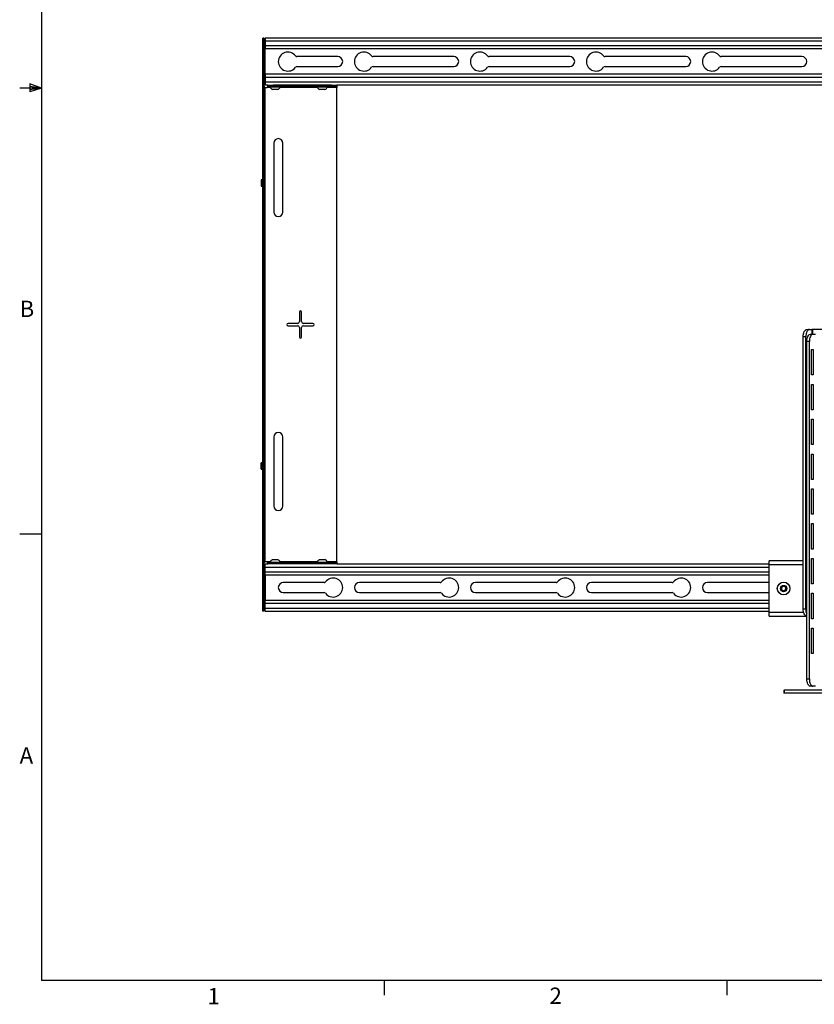
# Paper-space layout 'Sheet4' of a CAD drawing. Units: inches. Extents: x 3 to 99.1, y 1.5 to 64.7.
# Drawn here: x 3 to 30.4, y 1.5 to 35.5 of the extents above; entities that cross this region are included whole.
import ezdxf

# ---------------------------------------------------------------- set-up
doc = ezdxf.new("R2010")
doc.units = ezdxf.units.IN
doc.header["$MEASUREMENT"] = 0
doc.layers.add('SLD-0', color=179, linetype='Continuous')
doc.styles.add('SLDTEXTSTYLE0', font='TXT', dxfattribs={"width": 0.7})

psp = doc.layouts.new('Sheet4')

# ---------------------------------------------------------------- linework, layer by layer
at = {"color": 7, "linetype": 'Continuous', "lineweight": 25, "ltscale": 6}
for p, q in [((11.4358, 34.8277), (11.388, 34.8277)), ((11.388, 34.5178), (11.388, 34.8277)), ((11.4358, 34.5178), (11.4358, 34.8277)), ((53.2171, 34.8277), (11.4671, 34.8277)), ((11.4671, 34.8277), (11.4671, 34.7217)), ((53.2171, 34.7217), (11.4671, 34.7217)), ((11.4671, 34.7217), (11.4671, 34.5586)), ((11.4358, 34.5178), (11.388, 34.5178)), ((11.388, 32.365), (11.388, 34.5178)), ((11.4358, 32.365), (11.4358, 34.5178)), ((53.2171, 34.5586), (11.4671, 34.5586)), ((11.4671, 34.5586), (11.4671, 34.4527)), ((53.2171, 34.4527), (11.4671, 34.4527)), ((11.4671, 33.5777), (11.4671, 34.4527)), ((13.9671, 34.187), (12.5608, 34.187)), ((17.9671, 34.187), (15.1858, 34.187)), ((21.9671, 34.187), (19.1858, 34.187)), ((25.9671, 34.187), (23.1858, 34.187)), ((29.9671, 34.187), (27.1858, 34.187)), ((12.5608, 33.8433), (13.9671, 33.8433)), ((15.1858, 33.8433), (17.9671, 33.8433)), ((19.1858, 33.8433), (21.9671, 33.8433)), ((23.1858, 33.8433), (25.9671, 33.8433)), ((27.1858, 33.8433), (29.9671, 33.8433)), ((53.2171, 33.5777), (11.4671, 33.5777)), ((11.4671, 33.5777), (11.4671, 33.4717)), ((53.2171, 33.4717), (11.4671, 33.4717)), ((11.4671, 33.4717), (11.4671, 33.3086)), ((53.2171, 33.3086), (11.4671, 33.3086)), ((11.4671, 33.3086), (11.4671, 33.2027)), ((11.4433, 33.1236), (11.4671, 33.1236)), ((11.5608, 33.2027), (11.4671, 33.2027)), ((11.4671, 16.7817), (11.4671, 33.1236)), ((11.4671, 33.1236), (11.5218, 33.1236)), ((11.5608, 33.1549), (11.5608, 33.2027)), ((11.5608, 33.2027), (11.7483, 33.2027)), ((11.7483, 33.1549), (11.5608, 33.1549)), ((11.5608, 33.1439), (11.5608, 33.1549)), ((11.6303, 33.1549), (11.6303, 33.1349)), ((11.9147, 33.1349), (11.6303, 33.1349)), ((11.8628, 33.0539), (11.7206, 33.0539)), ((11.7483, 33.2027), (11.7483, 33.1549)), ((13.7483, 33.2027), (11.7483, 33.2027)), ((13.7483, 33.1549), (11.7483, 33.1549)), ((11.9011, 33.0539), (11.8628, 33.0539)), ((11.9913, 33.1349), (11.9147, 33.1349)), ((11.9913, 33.1349), (11.9913, 33.1549)), ((13.2553, 33.1549), (13.2553, 33.1349)), ((13.6163, 33.1349), (13.2553, 33.1349)), ((13.5261, 33.0539), (13.3456, 33.0539)), ((13.6163, 33.1349), (13.6163, 33.1549)), ((13.7483, 33.1549), (13.7483, 33.2027)), ((13.7483, 33.2027), (13.9358, 33.2027)), ((13.9358, 33.1549), (13.7483, 33.1549)), ((13.9358, 33.2027), (13.9358, 33.1549)), ((50.7483, 33.2027), (13.9358, 33.2027)), ((13.9358, 33.1549), (13.9358, 33.1236)), ((13.9358, 16.7817), (13.9358, 33.1236)), ((11.388, 32.365), (11.4358, 32.365)), ((11.388, 32.2348), (11.388, 32.365)), ((11.388, 32.2348), (11.4358, 32.2348)), ((11.388, 17.6706), (11.388, 32.2348)), ((11.4358, 32.2348), (11.4358, 32.365)), ((11.4358, 17.6706), (11.4358, 32.2348)), ((11.763, 31.2027), (11.763, 28.8277)), ((12.0755, 28.8277), (12.0755, 31.2027)), ((11.378, 29.9378), (11.328, 29.9378)), ((11.328, 29.9378), (11.328, 29.7175)), ((11.328, 29.7175), (11.378, 29.7175)), ((11.4358, 28.8277), (11.4398, 28.8277)), ((11.4358, 28.7027), (11.4398, 28.7027)), ((11.4398, 28.8277), (11.4398, 28.7027)), ((11.4398, 28.7027), (11.4398, 26.9527)), ((11.4358, 26.9527), (11.4398, 26.9527)), ((11.4358, 26.8277), (11.4398, 26.8277)), ((11.4398, 26.9527), (11.4398, 26.8277)), ((11.4358, 26.3277), (11.4398, 26.3277)), ((11.4358, 26.2027), (11.4398, 26.2027)), ((11.4398, 26.3277), (11.4398, 26.2027)), ((11.4398, 26.2027), (11.4398, 23.7027)), ((12.6468, 25.3824), (12.6468, 25.0542)), ((12.7249, 25.0542), (12.7249, 25.3824)), ((12.5843, 24.9917), (12.2561, 24.9917)), ((12.2561, 24.9136), (12.5843, 24.9136)), ((12.6468, 24.8511), (12.6468, 24.523)), ((12.7249, 24.523), (12.7249, 24.8511)), ((13.1155, 24.9917), (12.7874, 24.9917)), ((12.7874, 24.9136), (13.1155, 24.9136)), ((30.1386, 24.7822), (30.2292, 24.7822)), ((30.2292, 24.7822), (30.315, 24.7822)), ((30.3421, 24.7822), (30.315, 24.7822)), ((34.3421, 24.7822), (30.3421, 24.7822)), ((30.0136, 15.1572), (30.0136, 24.5322)), ((30.1042, 24.5322), (30.0136, 24.5322)), ((30.1042, 15.1572), (30.1042, 24.5322)), ((30.2636, 24.6168), (30.3542, 24.6168)), ((30.3542, 24.6168), (30.44, 24.6168)), ((30.2292, 24.3668), (30.1386, 24.3668)), ((30.1386, 12.7418), (30.1386, 24.3668)), ((30.2292, 12.7418), (30.2292, 24.3668)), ((30.298, 23.2168), (30.298, 24.0918)), ((30.298, 24.0918), (30.3605, 24.0918)), ((30.3605, 24.0918), (30.3605, 23.2168)), ((11.4358, 23.7027), (11.4398, 23.7027)), ((11.4358, 23.5777), (11.4398, 23.5777)), ((11.4398, 23.7027), (11.4398, 23.5777)), ((30.3605, 23.2168), (30.298, 23.2168)), ((30.298, 22.0168), (30.298, 22.8918)), ((30.298, 22.8918), (30.3605, 22.8918)), ((30.3605, 22.8918), (30.3605, 22.0168)), ((30.3605, 22.0168), (30.298, 22.0168)), ((30.298, 20.8168), (30.298, 21.6918)), ((30.298, 21.6918), (30.3605, 21.6918)), ((30.3605, 21.6918), (30.3605, 20.8168)), ((11.763, 21.0777), (11.763, 18.7027)), ((12.0755, 18.7027), (12.0755, 21.0777)), ((30.3605, 20.8168), (30.298, 20.8168)), ((30.298, 19.6168), (30.298, 20.4918)), ((30.298, 20.4918), (30.3605, 20.4918)), ((30.3605, 20.4918), (30.3605, 19.6168)), ((11.378, 20.1878), (11.328, 20.1878)), ((11.328, 19.9675), (11.328, 20.1878)), ((11.328, 19.9675), (11.378, 19.9675)), ((30.3605, 19.6168), (30.298, 19.6168)), ((30.298, 18.4168), (30.298, 19.2918)), ((30.298, 19.2918), (30.3605, 19.2918)), ((30.3605, 19.2918), (30.3605, 18.4168)), ((30.3605, 18.4168), (30.298, 18.4168)), ((30.298, 17.2168), (30.298, 18.0918)), ((30.298, 18.0918), (30.3605, 18.0918)), ((30.3605, 18.0918), (30.3605, 17.2168)), ((11.388, 17.6706), (11.4358, 17.6706)), ((11.388, 17.5403), (11.388, 17.6706)), ((11.4358, 17.5403), (11.4358, 17.6706)), ((11.388, 17.5403), (11.4358, 17.5403)), ((11.388, 15.3875), (11.388, 17.5403)), ((11.4358, 15.3875), (11.4358, 17.5403)), ((30.3605, 17.2168), (30.298, 17.2168)), ((11.4671, 16.7817), (11.4433, 16.7817)), ((11.5218, 16.7817), (11.4671, 16.7817)), ((11.4671, 16.7027), (11.5608, 16.7027)), ((11.4671, 16.5967), (11.4671, 16.7027)), ((11.5608, 16.7505), (11.5608, 16.7614)), ((11.5608, 16.7027), (11.5608, 16.7505)), ((11.5608, 16.7505), (11.7483, 16.7505)), ((11.7483, 16.7027), (11.5608, 16.7027)), ((11.6303, 16.7705), (11.6303, 16.7505)), ((11.6303, 16.7705), (11.9913, 16.7705)), ((11.7206, 16.8515), (11.9011, 16.8515)), ((11.7483, 16.7505), (11.7483, 16.7027)), ((13.7483, 16.7505), (11.7483, 16.7505)), ((13.7483, 16.7027), (11.7483, 16.7027)), ((11.9913, 16.7505), (11.9913, 16.7705)), ((13.2553, 16.7705), (13.2553, 16.7505)), ((13.2553, 16.7705), (13.3576, 16.7705)), ((13.3456, 16.8515), (13.3967, 16.8515)), ((13.3576, 16.7705), (13.6163, 16.7705)), ((13.3967, 16.8515), (13.5261, 16.8515)), ((13.6163, 16.7505), (13.6163, 16.7705)), ((13.7483, 16.7027), (13.7483, 16.7505)), ((13.7483, 16.7505), (13.9358, 16.7505)), ((13.9358, 16.7027), (13.7483, 16.7027)), ((13.9358, 16.7817), (13.9358, 16.7505)), ((13.9358, 16.7505), (13.9358, 16.7027)), ((13.9358, 16.7027), (28.8421, 16.7027)), ((28.8421, 16.6714), (28.8421, 16.8073)), ((30.0136, 16.8073), (28.8421, 16.8073)), ((28.8421, 15.043), (28.8421, 16.6714)), ((30.298, 16.0168), (30.298, 16.8918)), ((30.298, 16.8918), (30.3605, 16.8918)), ((30.3605, 16.8918), (30.3605, 16.0168)), ((11.4671, 16.4336), (11.4671, 16.5967)), ((11.4671, 16.3277), (11.4671, 16.4336)), ((11.4671, 16.3277), (28.8421, 16.3277)), ((11.4671, 16.3277), (11.4671, 15.4527)), ((13.4983, 16.062), (12.0921, 16.062)), ((17.4983, 16.062), (14.7171, 16.062)), ((21.4983, 16.062), (18.7171, 16.062)), ((25.4983, 16.062), (22.7171, 16.062)), ((28.8421, 16.062), (26.7171, 16.062)), ((30.3605, 16.0168), (30.298, 16.0168)), ((12.0921, 15.7183), (13.4983, 15.7183)), ((14.7171, 15.7183), (17.4983, 15.7183)), ((18.7171, 15.7183), (21.4983, 15.7183)), ((22.7171, 15.7183), (25.4983, 15.7183)), ((26.7171, 15.7183), (28.8421, 15.7183)), ((29.2606, 15.8956), (29.3347, 15.9469)), ((29.268, 15.8059), (29.2606, 15.8956)), ((29.3495, 15.7674), (29.268, 15.8059)), ((29.3347, 15.9469), (29.4161, 15.9084)), ((29.4235, 15.8187), (29.3495, 15.7674)), ((29.4161, 15.9084), (29.4235, 15.8187)), ((30.298, 14.8168), (30.298, 15.6918)), ((30.298, 15.6918), (30.3605, 15.6918)), ((30.3605, 15.6918), (30.3605, 14.8168)), ((11.4358, 15.3875), (11.388, 15.3875)), ((11.388, 15.0777), (11.388, 15.3875)), ((11.4358, 15.0777), (11.4358, 15.3875)), ((11.4671, 15.3467), (11.4671, 15.4527)), ((11.4671, 15.4527), (28.8421, 15.4527)), ((11.4671, 15.1836), (11.4671, 15.3467)), ((11.4358, 15.0777), (11.388, 15.0777)), ((11.4671, 15.0777), (11.4671, 15.1836)), ((11.4671, 15.0777), (28.8421, 15.0777)), ((28.8421, 14.9071), (28.8421, 15.043)), ((30.0136, 15.1572), (30.1042, 15.1572)), ((28.8421, 14.9071), (30.1386, 14.9071)), ((30.3605, 14.8168), (30.298, 14.8168)), ((30.298, 13.6168), (30.298, 14.4918)), ((30.298, 14.4918), (30.3605, 14.4918)), ((30.3605, 14.4918), (30.3605, 13.6168)), ((30.3605, 13.6168), (30.298, 13.6168)), ((30.1386, 12.7418), (30.2292, 12.7418)), ((29.3535, 12.3559), (29.3535, 12.2513)), ((29.3535, 12.3559), (29.3592, 12.3559)), ((29.3592, 12.2513), (29.3535, 12.2513)), ((29.3592, 12.3559), (29.3592, 12.2513)), ((35.325, 12.3559), (29.3592, 12.3559)), ((35.325, 12.2513), (29.3592, 12.2513)), ((30.3542, 12.4918), (30.2636, 12.4918)), ((30.44, 12.4918), (30.3542, 12.4918))]:
    psp.add_line(p, q, dxfattribs=at)
at = {"color": 8, "linetype": 'Continuous', "lineweight": 25, "ltscale": 6}
for p, q in [((11.6377, 33.1236), (11.5218, 33.1236)), ((13.2627, 33.1236), (11.9839, 33.1236)), ((13.9358, 33.1236), (13.6089, 33.1236)), ((11.378, 29.8277), (11.378, 29.9378)), ((11.378, 29.7175), (11.378, 29.8277)), ((30.315, 24.7822), (30.315, 24.6168)), ((30.3421, 24.7822), (30.3421, 24.6168)), ((11.378, 20.0777), (11.378, 20.1878)), ((11.378, 19.9675), (11.378, 20.0777)), ((11.6377, 16.7817), (11.5218, 16.7817)), ((13.2627, 16.7817), (11.9839, 16.7817)), ((13.9358, 16.7817), (13.6089, 16.7817)), ((30.0136, 16.6714), (28.8421, 16.6714)), ((11.4671, 16.5967), (28.8421, 16.5967)), ((11.4671, 16.4336), (28.8421, 16.4336)), ((11.4671, 15.3467), (28.8421, 15.3467)), ((11.4671, 15.1836), (28.8421, 15.1836)), ((28.8421, 15.043), (30.0274, 15.043))]:
    psp.add_line(p, q, dxfattribs=at)
at = {"color": 7, "linetype": 'Continuous', "lineweight": 25, "ltscale": 6, "flags": 128}
for points in [[(30.0136, 24.5322), (30.016, 24.5809), (30.0231, 24.6278), (30.0347, 24.6711), (30.0502, 24.7089), (30.0692, 24.74), (30.0908, 24.7631), (30.1142, 24.7774), (30.1386, 24.7822)], [(30.2292, 24.7822), (30.2048, 24.7774), (30.1814, 24.7631), (30.1598, 24.74), (30.1408, 24.7089), (30.1253, 24.6711), (30.1137, 24.6278), (30.1066, 24.5809), (30.1042, 24.5322)], [(30.1386, 24.3668), (30.141, 24.4156), (30.1481, 24.4625), (30.1597, 24.5057), (30.1752, 24.5436), (30.1942, 24.5747), (30.2158, 24.5978), (30.2392, 24.612), (30.2636, 24.6168)], [(30.3542, 24.6168), (30.3298, 24.612), (30.3064, 24.5978), (30.2848, 24.5747), (30.2658, 24.5436), (30.2503, 24.5057), (30.2387, 24.4625), (30.2316, 24.4156), (30.2292, 24.3668)], [(30.1386, 14.9072), (30.1142, 14.912), (30.0908, 14.9262), (30.0692, 14.9493), (30.0502, 14.9804), (30.0347, 15.0183), (30.0231, 15.0615), (30.016, 15.1084), (30.0136, 15.1572)], [(30.2636, 12.4918), (30.2392, 12.4966), (30.2158, 12.5108), (30.1942, 12.5339), (30.1752, 12.565), (30.1597, 12.6029), (30.1481, 12.6461), (30.141, 12.693), (30.1386, 12.7418)], [(30.2292, 12.7418), (30.2316, 12.693), (30.2387, 12.6461), (30.2503, 12.6029), (30.2658, 12.565), (30.2848, 12.5339), (30.3064, 12.5108), (30.3298, 12.4966), (30.3542, 12.4918)]]:
    psp.add_lwpolyline(points, dxfattribs=at)
at = {"color": 7, "linetype": 'Continuous', "lineweight": 25, "ltscale": 36}
for radius in [0.2185, 0.1092]:
    psp.add_circle((29.3421, 15.8572), radius, dxfattribs=at)
for centre, radius, start, end in [((12.2483, 34.0152), 0.3281, 36.8699, 323.1301), ((14.8733, 34.0152), 0.3281, 36.8699, 323.1301), ((18.8733, 34.0152), 0.3281, 36.8699, 323.1301), ((22.8733, 34.0152), 0.3281, 36.8699, 323.1301), ((26.8733, 34.0152), 0.3281, 36.8699, 323.1301), ((12.5608, 34.2495), 0.0625, 216.8699, 270), ((13.9671, 34.0152), 0.1719, 270, 90), ((15.1858, 34.2495), 0.0625, 216.8699, 270), ((17.9671, 34.0152), 0.1719, 270, 90), ((19.1858, 34.2495), 0.0625, 216.8699, 270), ((21.9671, 34.0152), 0.1719, 270, 90), ((23.1858, 34.2495), 0.0625, 216.8699, 270), ((25.9671, 34.0152), 0.1719, 270, 90), ((27.1858, 34.2495), 0.0625, 216.8699, 270), ((29.9671, 34.0152), 0.1719, 270, 90), ((12.5608, 33.7808), 0.0625, 90, 143.1301), ((15.1858, 33.7808), 0.0625, 90, 143.1301), ((19.1858, 33.7808), 0.0625, 90, 143.1301), ((23.1858, 33.7808), 0.0625, 90, 143.1301), ((27.1858, 33.7808), 0.0625, 90, 143.1301), ((11.8108, 33.2452), 0.2116, 211.43625, 244.74736), ((11.8108, 33.2452), 0.2116, 295.25264, 328.56375), ((13.4358, 33.2452), 0.2116, 211.43625, 244.74736), ((13.4358, 33.2452), 0.2116, 295.25264, 328.56375), ((11.9193, 31.2027), 0.1563, 0, 180), ((11.378, 29.9478), 0.01, 270, 0), ((11.378, 29.7075), 0.01, 360, 90), ((11.9193, 28.8277), 0.1563, 180, 0), ((12.6858, 25.3824), 0.0391, 0, 180), ((12.2561, 24.9527), 0.0391, 90, 270), ((12.5843, 25.0542), 0.0625, 270, 0), ((12.5843, 24.8511), 0.0625, 0, 90), ((12.7874, 25.0542), 0.0625, 180, 270), ((12.7874, 24.8511), 0.0625, 90, 180), ((13.1155, 24.9527), 0.0391, 270, 90), ((12.6858, 24.523), 0.0391, 180, 0), ((11.9193, 21.0777), 0.1563, 0, 180), ((11.378, 20.1978), 0.01, 270, 0), ((11.378, 19.9575), 0.01, 0, 90), ((11.9193, 18.7027), 0.1563, 180, 0), ((11.8108, 16.6601), 0.2116, 115.25264, 148.56375), ((11.8108, 16.6601), 0.2116, 31.43625, 64.74736), ((13.4358, 16.6601), 0.2116, 115.25264, 148.56375), ((13.4358, 16.6601), 0.2116, 31.43625, 64.74736), ((12.0921, 15.8902), 0.1719, 90, 270), ((13.4983, 16.1245), 0.0625, 270, 323.1301), ((13.8108, 15.8902), 0.3281, 216.8699, 143.1301), ((14.7171, 15.8902), 0.1719, 90, 270), ((17.4983, 16.1245), 0.0625, 270, 323.1301), ((17.8108, 15.8902), 0.3281, 216.8699, 143.1301), ((18.7171, 15.8902), 0.1719, 90, 270), ((21.4983, 16.1245), 0.0625, 270, 323.1301), ((21.8108, 15.8902), 0.3281, 216.8699, 143.1301), ((22.7171, 15.8902), 0.1719, 90, 270), ((25.4983, 16.1245), 0.0625, 270, 323.1301), ((25.8108, 15.8902), 0.3281, 216.8699, 143.1301), ((26.7171, 15.8902), 0.1719, 90, 270), ((13.4983, 15.6558), 0.0625, 36.8699, 90), ((17.4983, 15.6558), 0.0625, 36.8699, 90), ((21.4983, 15.6558), 0.0625, 36.8699, 90), ((25.4983, 15.6558), 0.0625, 36.8699, 90), ((29.3421, 15.8572), 0.078, 124.70696, 184.70696), ((29.3421, 15.8572), 0.078, 184.70696, 244.70696), ((29.3421, 15.8572), 0.078, 64.70696, 124.70696), ((29.3421, 15.8572), 0.078, 244.70696, 304.70696), ((29.3421, 15.8572), 0.078, 4.70696, 64.70696), ((29.3421, 15.8572), 0.078, 304.70696, 4.70696), ((30.514, 15.1494), 0.4098, 178.92121, 203.67238)]:
    psp.add_arc(centre, radius, start, end, dxfattribs=at)
at = {"color": 7, "linetype": 'Continuous', "lineweight": 25, "ltscale": 6}
for points, knots in [([(11.4358, 33.1627), (11.4358, 33.1563), (11.4359, 33.146), (11.4363, 33.1344), (11.4375, 33.129), (11.4388, 33.1264), (11.4406, 33.1245), (11.4424, 33.1239), (11.4433, 33.1236)], [0, 0, 0, 0, 0.398073, 0.644745, 0.7321685, 0.8178441, 0.9058609, 1, 1, 1, 1]), ([(11.5218, 33.1236), (11.5284, 33.1261), (11.5376, 33.1295), (11.5474, 33.137), (11.5541, 33.1453), (11.5589, 33.1593), (11.5601, 33.1693), (11.5608, 33.175)], [0, 0, 0, 0, 0.2820263, 0.3952179, 0.4953547, 0.7146434, 1, 1, 1, 1]), ([(11.5218, 33.1236), (11.5281, 33.1245), (11.5384, 33.1261), (11.5501, 33.1296), (11.5554, 33.1338), (11.558, 33.137), (11.5599, 33.1405), (11.5605, 33.1428), (11.5608, 33.1439)], [0, 0, 0, 0, 0.398073, 0.644745, 0.7321685, 0.8178441, 0.9058609, 1, 1, 1, 1]), ([(11.4433, 16.7817), (11.4423, 16.7812), (11.4404, 16.7801), (11.4384, 16.7772), (11.4371, 16.7736), (11.4361, 16.7672), (11.4358, 16.7568), (11.4358, 16.7477), (11.4358, 16.7427)], [0, 0, 0, 0, 0.1071183, 0.2116804, 0.318085, 0.4305177, 0.6863556, 1, 1, 1, 1]), ([(11.5608, 16.7303), (11.5597, 16.7366), (11.5576, 16.7479), (11.5506, 16.763), (11.5432, 16.7719), (11.5369, 16.7767), (11.5297, 16.7802), (11.5244, 16.7812), (11.5218, 16.7817)], [0, 0, 0, 0, 0.314046, 0.5675892, 0.6788469, 0.7847452, 0.890151, 1, 1, 1, 1]), ([(11.5608, 16.7614), (11.5603, 16.7627), (11.5592, 16.7652), (11.5563, 16.7691), (11.5527, 16.7725), (11.5463, 16.7767), (11.5359, 16.7804), (11.5268, 16.7813), (11.5218, 16.7817)], [0, 0, 0, 0, 0.1071183, 0.2116804, 0.318085, 0.4305177, 0.6863556, 1, 1, 1, 1])]:
    psp.add_open_spline(points, degree=3, knots=knots, dxfattribs=at)
at = {"layer": 'SLD-0', "ltscale": 6}
for p, q in [((3.7575, 63.8524), (3.7575, 2.3524)), ((3.7575, 33.1024), (3.0075, 33.1024)), ((3.3544, 33.2465), (3.3544, 32.967)), ((3.7575, 33.1024), (3.3544, 33.2465)), ((3.7575, 33.1024), (3.3544, 33.1567)), ((3.7575, 33.1024), (3.3544, 33.0406)), ((3.7575, 33.1024), (3.3544, 32.967)), ((3.7575, 17.7274), (3.0075, 17.7274)), ((98.2575, 2.3524), (3.7575, 2.3524)), ((15.5685, 2.3524), (15.5685, 1.8436)), ((27.381, 2.3524), (27.381, 1.8436))]:
    psp.add_line(p, q, dxfattribs=at)

# ---------------------------------------------------------------- texts
at = {"color": 7, "linetype": 'Continuous', "lineweight": 0, "ltscale": 6, "char_height": 0.5625, "attachment_point": 1, "style": 'SLDTEXTSTYLE0'}
for s, insert in [('B', (3, 25.7751)), ('A', (3, 10.3851)), ('1', (9.48, 2.091)), ('2', (21.27, 2.1051))]:
    psp.add_mtext(s, dxfattribs=dict(at, insert=insert))

doc.saveas('drawing.dxf')
